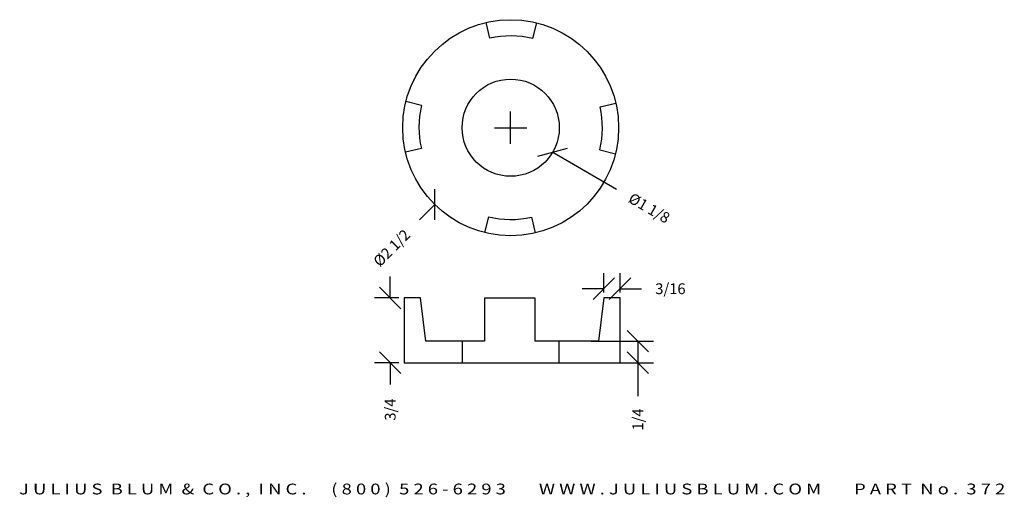
# Model space of a CAD drawing. Extents: x -27.2 to -15.8, y 18.3 to 23.9.
import ezdxf
from ezdxf.enums import TextEntityAlignment as Align

# ---------------------------------------------------------------- set-up
doc = ezdxf.new("R2010")
doc.units = 0
doc.header["$MEASUREMENT"] = 0
doc.linetypes.add('HIDDEN', pattern=[0.375, 0.25, -0.125])
doc.layers.get('0').update_dxf_attribs({"linetype": 'CONTINUOUS'})
doc.layers.get('DEFPOINTS').update_dxf_attribs({"linetype": 'CONTINUOUS'})
for name, color, linetype in [('ADP1DETAIL', 7, 'CONTINUOUS'), ('ADP2DETAIL', 5, 'CONTINUOUS'), ('ADPDIM', 3, 'CONTINUOUS')]:
    doc.layers.add(name, color=color, linetype=linetype)
doc.styles.add('ARIAL_WIDE', font='ARIAL.TTF', dxfattribs={"width": 1.25})
doc.dimstyles.get("Standard").update_dxf_attribs({"dimtxt": 0.18, "dimasz": 0.18, "dimexe": 0.18, "dimexo": 0.0625, "dimgap": 0.09, "dimtad": 0, "dimtih": 1, "dimtoh": 1, "dimdec": 4, "dimzin": 0, "dimdsep": 46, "dimtxsty": 'Standard', "dimcen": 0.09, "dimadec": 0, "dimazin": 0, "dimtfac": 1, "dimtdec": 4, "dimtofl": 0, "dimtmove": 0, "dimatfit": 3, "dimfxl": 0, "dimtolj": 1, "dimtzin": 0, "dimarcsym": 0})

# ---------------------------------------------------------------- blocks, each defined once
blk = doc.blocks.new('*D0')
at = {"color": 0, "linetype": 'ByBlock'}
for p, q in [((-21.554, 22.422), (-21.554, 22.797)), ((-21.741, 22.61), (-21.366, 22.61)), ((-21.238, 22.282), (-20.896, 22.373)), ((-21.067, 22.328), (-20.328, 21.899))]:
    blk.add_line(p, q, dxfattribs=at)
at = {"layer": 'DEFPOINTS', "color": 0, "linetype": 'ByBlock'}
for p in [(-22.041, 22.892), (-21.067, 22.328)]:
    blk.add_point(p, dxfattribs=at)
at = {"color": 0, "linetype": 'ByBlock'}
blk.add_text('%%c1 1/8', height=0.125, rotation=329.91, dxfattribs=at).set_placement((-19.949, 21.68), align=Align.MIDDLE_CENTER)
blk = doc.blocks.new('*D1')
at = {"color": 0, "linetype": 'ByBlock'}
for p, q in [((-21.554, 22.422), (-21.554, 22.797)), ((-21.741, 22.61), (-21.366, 22.61)), ((-22.433, 21.545), (-22.434, 21.898)), ((-22.434, 21.722), (-22.609, 21.544))]:
    blk.add_line(p, q, dxfattribs=at)
at = {"layer": 'DEFPOINTS', "color": 0, "linetype": 'ByBlock'}
for p in [(-20.674, 23.498), (-22.434, 21.722)]:
    blk.add_point(p, dxfattribs=at)
at = {"color": 0, "linetype": 'ByBlock'}
blk.add_text('%%c2 1/2', height=0.125, rotation=45.2717, dxfattribs=at).set_placement((-22.932, 21.218), align=Align.MIDDLE_CENTER)
blk = doc.blocks.new('*D2')
at = {"color": 0, "linetype": 'ByBlock'}
for p, q in [((-22.949, 20.639), (-22.949, 20.889)), ((-22.824, 20.514), (-23.074, 20.764)), ((-22.849, 20.639), (-23.129, 20.639)), ((-22.824, 19.764), (-23.074, 20.014)), ((-22.849, 19.889), (-23.129, 19.889)), ((-22.949, 19.889), (-22.949, 19.639))]:
    blk.add_line(p, q, dxfattribs=at)
at = {"layer": 'DEFPOINTS', "color": 0, "linetype": 'ByBlock'}
for p in [(-22.787, 20.639), (-22.949, 19.889), (-22.787, 19.889)]:
    blk.add_point(p, dxfattribs=at)
at = {"color": 0, "linetype": 'ByBlock'}
blk.add_text('3/4', height=0.125, rotation=90, dxfattribs=at).set_placement((-22.949, 19.347), align=Align.MIDDLE_CENTER)
blk = doc.blocks.new('*D4')
at = {"color": 0, "linetype": 'ByBlock'}
for p, q in [((-20.6, 20.621), (-20.35, 20.871)), ((-20.475, 20.701), (-20.475, 20.926)), ((-20.412, 20.621), (-20.162, 20.871)), ((-20.287, 20.701), (-20.287, 20.926)), ((-20.475, 20.746), (-20.725, 20.746)), ((-20.287, 20.746), (-20.037, 20.746))]:
    blk.add_line(p, q, dxfattribs=at)
at = {"layer": 'DEFPOINTS', "color": 0, "linetype": 'ByBlock'}
for p in [(-20.475, 20.639), (-20.287, 20.746), (-20.287, 20.639)]:
    blk.add_point(p, dxfattribs=at)
at = {"color": 0, "linetype": 'ByBlock'}
blk.add_text('3/16', height=0.125, dxfattribs=at).set_placement((-19.704, 20.746), align=Align.MIDDLE_CENTER)
blk = doc.blocks.new('*D5')
at = {"layer": 'ADPDIM', "color": 0, "lineweight": -2}
for p, q in [((-19.956, 20.014), (-20.206, 20.264)), ((-20.621, 20.139), (-19.901, 20.139)), ((-20.081, 20.139), (-20.081, 19.889)), ((-19.956, 19.764), (-20.206, 20.014)), ((-20.63, 19.889), (-19.901, 19.889)), ((-20.081, 19.889), (-20.081, 19.504))]:
    blk.add_line(p, q, dxfattribs=at)
at = {"layer": 'DEFPOINTS', "color": 0}
for p in [(-20.683, 20.139), (-20.081, 20.139), (-20.692, 19.889)]:
    blk.add_point(p, dxfattribs=at)
at = {"layer": 'ADPDIM', "color": 0, "insert": (-20.081, 19.233), "char_height": 0.125, "attachment_point": 5, "rotation": 90}
blk.add_mtext('\\A1;1/4', dxfattribs=at)

msp = doc.modelspace()

# ---------------------------------------------------------------- linework, layer by layer
msp.add_line((-21.29663, 23.64058), (-21.25124, 23.8225))
at = {"layer": 'ADP1DETAIL'}
for p, q in [((-21.79574, 23.64428), (-21.83843, 23.82685)), ((-22.58473, 22.86689), (-22.76666, 22.91228)), ((-20.51924, 22.85159), (-20.33666, 22.89428)), ((-22.58843, 22.36778), (-22.77101, 22.32509)), ((-20.52294, 22.35247), (-20.34102, 22.30708)), ((-21.81105, 21.57879), (-21.85644, 21.39686)), ((-21.31193, 21.57509), (-21.26924, 21.39251)), ((-22.78692, 20.63897), (-22.78692, 19.88897)), ((-22.59892, 20.63897), (-22.78692, 20.63897)), ((-22.53692, 20.13829), (-22.59892, 20.63897)), ((-20.47492, 20.63897), (-20.53692, 20.13815)), ((-20.28692, 20.63897), (-20.47492, 20.63897)), ((-20.28692, 19.88897), (-20.28692, 20.63897)), ((-21.27211, 20.636), (-21.85653, 20.636)), ((-21.85653, 20.636), (-21.85653, 20.13829)), ((-21.27211, 20.13815), (-21.27211, 20.636)), ((-21.85653, 20.13829), (-22.53692, 20.13829)), ((-20.53692, 20.13815), (-21.27211, 20.13815)), ((-22.78692, 19.88897), (-20.28692, 19.88897))]:
    msp.add_line(p, q, dxfattribs=at)
for radius in [1.25, 0.5625]:
    msp.add_circle((-21.55384, 22.60968), radius, dxfattribs=at)
for start, end in [(75.990651, 103.160381), (165.990651, 193.160381), (345.990651, 13.160381), (255.990651, 283.160381)]:
    msp.add_arc((-21.55384, 22.60968), 1.0625, start, end, dxfattribs=at)
at = {"layer": 'ADP2DETAIL', "linetype": 'HIDDEN'}
for p, q in [((-22.11062, 19.88897), (-22.11062, 20.13829)), ((-20.99261, 19.88897), (-20.99261, 20.13815))]:
    msp.add_line(p, q, dxfattribs=at)

# ---------------------------------------------------------------- texts
at = {"layer": 'ADPDIM', "style": 'ARIAL_WIDE', "width": 1.25}
msp.add_text('J U L I U S  B L U M  &  C O . ,  I N C .      ( 8 0 0 )  5 2 6 - 6 2 9 3        W W W . J U L I U S B L U M . C O M        P A R T  N o .  3 7 2', height=0.125, dxfattribs=at).set_placement((-21.53692, 18.4907), align=Align.TOP_CENTER)

# ---------------------------------------------------------------- dimensions: what is measured, and where the dimension line sits
at = {"layer": 'ADPDIM'}
for p1, p2, picture, middle in [((-20.67415, 23.49775), (-22.43352, 21.72162), '*D1', (-22.93201, 21.21838)), ((-22.04053, 22.8917), (-21.06714, 22.32767), '*D0', (-19.94896, 21.67974))]:
    dim = msp.add_diameter_dim_2p(p1=p1, p2=p2, dimstyle='Standard', dxfattribs=at)
    dim.commit()
    dim.dimension.update_dxf_attribs({"geometry": picture, "text_midpoint": middle})
dim = msp.add_linear_dim(base=(-22.94913, 19.88897), p1=(-22.78692, 20.63897), p2=(-22.78692, 19.88897), angle=90, dimstyle='Standard', dxfattribs=at)
dim.commit()
dim.dimension.update_dxf_attribs({"geometry": '*D2', "text_midpoint": (-22.94913, 19.34731)})
dim = msp.add_linear_dim(base=(-20.28692, 20.74606), p1=(-20.47492, 20.63897), p2=(-20.28692, 20.63897), dimstyle='Standard', dxfattribs=at)
dim.commit()
dim.dimension.update_dxf_attribs({"geometry": '*D4', "text_midpoint": (-19.70359, 20.74606)})
at = {"layer": 'ADPDIM', "color": 3}
dim = msp.add_linear_dim(base=(-20.08097, 20.13897), p1=(-20.69219, 19.88897), p2=(-20.68306, 20.13897), angle=90, dimstyle='Standard', override={"dimtxt": 0.125, "dimasz": 0.125, "dimgap": 0.125, "dimtih": 0, "dimtoh": 0, "dimzin": 3, "dimlunit": 5, "dimtsz": 0.125, "dimcen": 0.1875, "dimfrac": 2}, dxfattribs=at)
dim.commit()
dim.dimension.update_dxf_attribs({"geometry": '*D5', "text_midpoint": (-20.08097, 19.23272), "dimtype": 160})

doc.saveas('drawing.dxf')
